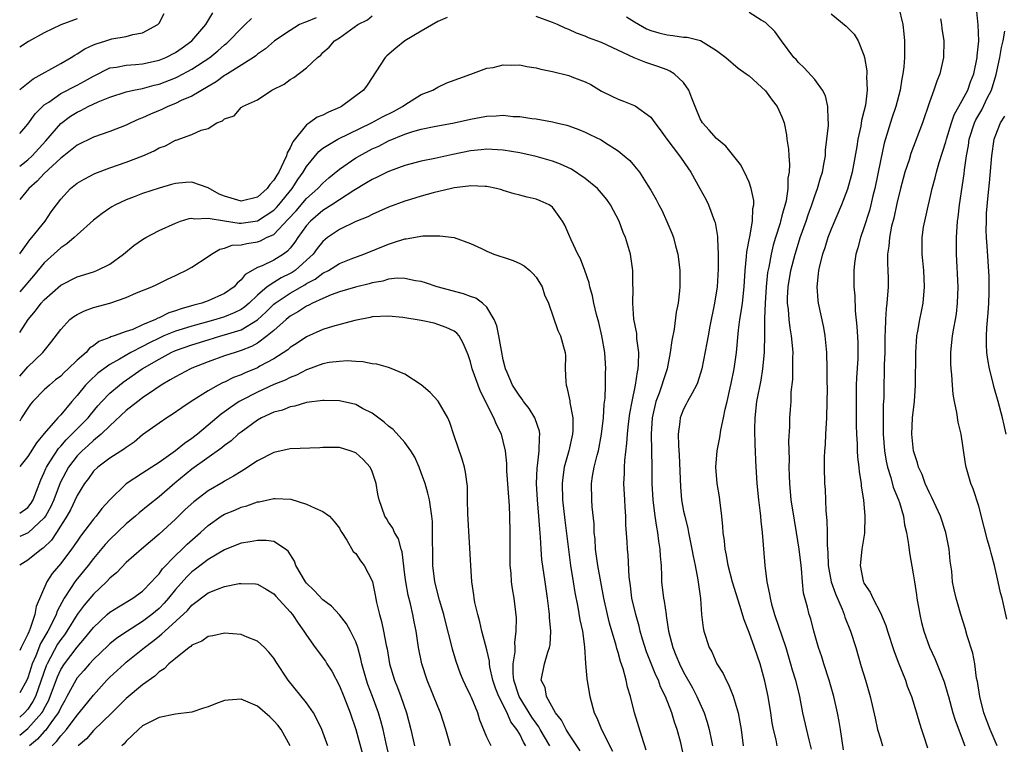
# Model space of a CAD drawing. Units: inches. Extents: x 2538000 to 2541000, y 1554000 to 1557000.
# Drawn here: x 2538000 to 2538120, y 1555173 to 1555262 of the extents above; entities that cross this region are included whole.
import ezdxf

# ---------------------------------------------------------------- set-up
doc = ezdxf.new("R2010")
doc.units = ezdxf.units.IN
doc.header["$MEASUREMENT"] = 0
doc.layers.add('LD25381554_2ft', color=21, linetype='Continuous')

msp = doc.modelspace()

# ---------------------------------------------------------------- linework, layer by layer
at = {"layer": 'LD25381554_2ft'}
for points, elevation in [([(2538000, 1555247.7), (2538001, 1555248.86), (2538001.89, 1555250.11), (2538002.78, 1555251), (2538003, 1555251.19), (2538003.54, 1555251.54), (2538005, 1555252.58), (2538007, 1555253.59), (2538007.91, 1555254.08), (2538009, 1555254.72), (2538011, 1555255.71), (2538011.81, 1555255.81), (2538013, 1555256.06), (2538014.13, 1555256.13), (2538015, 1555256.22), (2538017, 1555256.67), (2538017.81, 1555257), (2538019, 1555257.61), (2538019.83, 1555258.17), (2538021.01, 1555259), (2538022.71, 1555261), (2538023.58, 1555262.42)], 8518), ([(2538000, 1555253.07), (2538001.63, 1555254.37), (2538005, 1555256.25), (2538006.3, 1555257), (2538006.72, 1555257.28), (2538007, 1555257.42), (2538007.96, 1555258.04), (2538009, 1555258.51), (2538009.35, 1555258.65), (2538010.52, 1555259), (2538011.24, 1555259.24), (2538013, 1555259.53), (2538013.79, 1555259.79), (2538015, 1555259.99), (2538016.86, 1555261), (2538016.93, 1555261.07), (2538017, 1555261.18), (2538017.64, 1555262.36)], 8520), ([(2538100.51, 1555172.51), (2538100.14, 1555175), (2538099.97, 1555175.97), (2538099.78, 1555177), (2538099.33, 1555179), (2538098.77, 1555181), (2538098.11, 1555183), (2538097.86, 1555183.86), (2538097.47, 1555185), (2538096.89, 1555187), (2538096.5, 1555188.5), (2538096.33, 1555189), (2538096.1, 1555189.9), (2538095.63, 1555191.63), (2538095.49, 1555193), (2538095.37, 1555194.63), (2538095.32, 1555195), (2538095.1, 1555197), (2538094.79, 1555199), (2538094.51, 1555200.51), (2538094.13, 1555203), (2538093.94, 1555205), (2538093.93, 1555205.93), (2538093.89, 1555207), (2538093.92, 1555207.92), (2538093.85, 1555210.15), (2538093.95, 1555211.95), (2538093.96, 1555213), (2538094.02, 1555214.02), (2538094.11, 1555215), (2538094.14, 1555216.14), (2538094.32, 1555217.68), (2538094.34, 1555219), (2538094.32, 1555220.32), (2538094.35, 1555221), (2538094.23, 1555222.23), (2538094.18, 1555223), (2538094, 1555224), (2538093.88, 1555225), (2538093.78, 1555226.22), (2538093.68, 1555227), (2538093.67, 1555227.67), (2538093.74, 1555229), (2538094.08, 1555231), (2538094.59, 1555233), (2538095, 1555234.31), (2538095.23, 1555235), (2538095.95, 1555237), (2538096.21, 1555237.79), (2538096.64, 1555239), (2538097, 1555240.1), (2538097.33, 1555241), (2538097.69, 1555242.31), (2538097.93, 1555243), (2538098.16, 1555244.16), (2538098.29, 1555245), (2538098.32, 1555245.68), (2538098.49, 1555247), (2538098.67, 1555248.67), (2538098.67, 1555249), (2538098.62, 1555249.38), (2538098.61, 1555251), (2538098.3, 1555252.3), (2538097.93, 1555253), (2538097, 1555254.29), (2538095.71, 1555255.71), (2538095, 1555256.36), (2538094.72, 1555256.72), (2538094.45, 1555257), (2538092.93, 1555259), (2538092.14, 1555260.14), (2538091, 1555261.25), (2538090.45, 1555261.55), (2538089, 1555262.46)], 8514), ([(2538099, 1555262.3), (2538100.82, 1555260.82), (2538101.82, 1555259.82), (2538102.29, 1555259), (2538103, 1555257.28), (2538103.07, 1555257), (2538103.34, 1555255.34), (2538103.34, 1555255), (2538103.32, 1555254.68), (2538103.38, 1555253), (2538103.17, 1555251.17), (2538103, 1555250.41), (2538102.72, 1555249.28), (2538102.62, 1555248.62), (2538102.25, 1555247), (2538102.12, 1555246.12), (2538101.56, 1555243), (2538101.46, 1555242.54), (2538101, 1555240.92), (2538100.25, 1555239), (2538099, 1555236.02), (2538098.61, 1555235), (2538098.23, 1555233.77), (2538097.95, 1555233), (2538097.56, 1555231.56), (2538097.44, 1555231), (2538097.43, 1555230.57), (2538097.24, 1555229), (2538097.38, 1555227.38), (2538097.43, 1555227), (2538098.05, 1555224.05), (2538098.23, 1555223), (2538098.42, 1555221), (2538098.49, 1555219), (2538098.49, 1555217.51), (2538098.51, 1555216.51), (2538098.49, 1555215), (2538098.43, 1555213), (2538098.31, 1555211), (2538098.26, 1555209.74), (2538098.2, 1555209), (2538098.16, 1555208.16), (2538098.15, 1555207), (2538098.19, 1555205), (2538098.25, 1555204.25), (2538098.35, 1555201.65), (2538098.49, 1555200.49), (2538098.53, 1555199), (2538098.52, 1555197.48), (2538098.6, 1555196.6), (2538098.64, 1555195), (2538099.02, 1555193), (2538099.53, 1555191.53), (2538100.33, 1555189.67), (2538100.58, 1555189), (2538100.68, 1555188.68), (2538101.37, 1555187), (2538102, 1555185), (2538102.66, 1555182.66), (2538103.17, 1555181), (2538103.75, 1555179), (2538104.35, 1555176.35), (2538104.67, 1555175), (2538105, 1555173.83), (2538105.26, 1555173)], 8516), ([(2538107.21, 1555263.21), (2538107.74, 1555261), (2538107.88, 1555259.88), (2538107.96, 1555259), (2538107.93, 1555258.07), (2538107.94, 1555257), (2538107.86, 1555255.86), (2538107.74, 1555255), (2538107.61, 1555254.39), (2538107.41, 1555253), (2538106.88, 1555251), (2538106.41, 1555249.59), (2538105.48, 1555246.52), (2538105, 1555244.36), (2538104.33, 1555241), (2538104.09, 1555240.09), (2538103.85, 1555239), (2538103.67, 1555238.33), (2538103, 1555236.2), (2538102.56, 1555235), (2538102.26, 1555233.74), (2538102.02, 1555233), (2538101.84, 1555231.84), (2538101.75, 1555231), (2538101.76, 1555229), (2538101.88, 1555227.88), (2538101.92, 1555226.08), (2538102.14, 1555224.14), (2538102.24, 1555222.24), (2538102.26, 1555221), (2538102.25, 1555220.25), (2538102.11, 1555217.89), (2538102.07, 1555217), (2538102.05, 1555216.05), (2538102.04, 1555214.04), (2538102.06, 1555213), (2538102.06, 1555212.06), (2538102.09, 1555211), (2538102.17, 1555209.83), (2538102.19, 1555209), (2538102.23, 1555208.23), (2538102.38, 1555207), (2538102.42, 1555206.42), (2538102.65, 1555205), (2538102.66, 1555204.66), (2538102.93, 1555203), (2538103.12, 1555201), (2538103.06, 1555198.94), (2538102.73, 1555197), (2538102.53, 1555195), (2538102.9, 1555193.1), (2538102.93, 1555193), (2538103, 1555192.84), (2538103.76, 1555191.76), (2538104.09, 1555191), (2538105, 1555189.22), (2538105.67, 1555187.67), (2538105.86, 1555187), (2538106.64, 1555184.64), (2538107.18, 1555183.18), (2538108.05, 1555181), (2538108.29, 1555180.29), (2538108.8, 1555179), (2538109.42, 1555177), (2538109.77, 1555175.77), (2538110.03, 1555175), (2538110.25, 1555174.25), (2538110.76, 1555172.76)], 8518), ([(2538119.25, 1555173), (2538118.4, 1555175), (2538117.63, 1555177), (2538117.12, 1555179), (2538116.84, 1555180.84), (2538116.75, 1555181.25), (2538116.51, 1555183), (2538116.3, 1555184.3), (2538115.6, 1555186.4), (2538115.34, 1555187.34), (2538114.8, 1555189), (2538114.23, 1555191), (2538114.01, 1555192.01), (2538113.82, 1555193), (2538113.71, 1555194.29), (2538113.53, 1555195.53), (2538113.4, 1555197), (2538113, 1555199), (2538112.33, 1555201), (2538111.3, 1555203.3), (2538111, 1555203.85), (2538110.48, 1555205), (2538110.09, 1555206.09), (2538109.66, 1555207), (2538109.53, 1555207.53), (2538109.04, 1555209), (2538108.83, 1555211), (2538108.93, 1555213), (2538109.16, 1555215), (2538109.28, 1555217), (2538109.32, 1555221), (2538109.46, 1555223), (2538109.58, 1555223.58), (2538109.82, 1555225), (2538110.01, 1555225.99), (2538110.23, 1555227), (2538110.4, 1555229), (2538110.29, 1555231), (2538110.2, 1555232.2), (2538110.1, 1555233), (2538110.11, 1555235), (2538110.28, 1555236.28), (2538110.41, 1555237), (2538110.82, 1555238.82), (2538111, 1555239.53), (2538111.34, 1555241), (2538111.7, 1555242.3), (2538111.85, 1555243), (2538112.18, 1555244.18), (2538113, 1555246.67), (2538113.09, 1555247), (2538113.69, 1555249), (2538114.01, 1555249.99), (2538115, 1555251.74), (2538115.66, 1555253), (2538116, 1555254), (2538116.39, 1555255), (2538116.81, 1555257), (2538116.81, 1555257.19), (2538117.01, 1555259.01), (2538116.95, 1555260.95), (2538116.73, 1555263)], 8522), ([(2538000, 1555233.03), (2538001.25, 1555234.75), (2538001.49, 1555235), (2538003.09, 1555237), (2538003.86, 1555238.14), (2538004.48, 1555239), (2538005, 1555239.68), (2538006.21, 1555241), (2538007, 1555241.63), (2538007.85, 1555242.15), (2538009.17, 1555242.83), (2538011, 1555243.51), (2538013, 1555244.2), (2538015.04, 1555245), (2538016.42, 1555245.58), (2538017, 1555245.94), (2538017.78, 1555246.22), (2538019, 1555246.88), (2538019.1, 1555246.9), (2538021, 1555247.57), (2538022.13, 1555248.13), (2538023, 1555248.32), (2538024.07, 1555249), (2538024.75, 1555249.25), (2538025, 1555249.5), (2538026.15, 1555249.85), (2538027, 1555250.87), (2538027.1, 1555250.9), (2538027.18, 1555251), (2538029, 1555251.83), (2538030.77, 1555253), (2538032.27, 1555253.73), (2538033, 1555254.28), (2538033.46, 1555254.54), (2538035, 1555255.72), (2538036.34, 1555257), (2538036.72, 1555257.28), (2538037, 1555257.58), (2538037.74, 1555258.26), (2538038.42, 1555259), (2538039, 1555259.39), (2538041.24, 1555261), (2538042.42, 1555261.58), (2538043, 1555262.05)], 8512), ([(2538052.14, 1555261.86), (2538051, 1555261.37), (2538049, 1555260.21), (2538046.97, 1555259), (2538045.87, 1555258.13), (2538044.8, 1555257.2), (2538044.59, 1555257), (2538042.39, 1555253.61), (2538041.93, 1555253), (2538039.28, 1555251), (2538039, 1555250.86), (2538037.68, 1555250.32), (2538037, 1555249.96), (2538036.31, 1555249.69), (2538035.36, 1555249), (2538035, 1555248.76), (2538033.32, 1555246.68), (2538033, 1555245.97), (2538032.64, 1555245.36), (2538032.55, 1555245), (2538032.2, 1555244.2), (2538031.6, 1555243), (2538031.36, 1555242.64), (2538031, 1555242), (2538030.53, 1555241.47), (2538030.2, 1555241), (2538029, 1555239.94), (2538027, 1555239.45), (2538025, 1555240.04), (2538024.32, 1555240.32), (2538023, 1555241.07), (2538021, 1555241.76), (2538020.28, 1555241.72), (2538019, 1555241.6), (2538018.52, 1555241.48), (2538017, 1555241.03), (2538015, 1555240.38), (2538013.97, 1555239.97), (2538013, 1555239.62), (2538011.68, 1555239), (2538011.24, 1555238.76), (2538011, 1555238.61), (2538010.05, 1555237.95), (2538009, 1555237.15), (2538007, 1555235.36), (2538006.63, 1555235), (2538005.76, 1555234.24), (2538005, 1555233.76), (2538003, 1555231.91), (2538001.68, 1555230.32), (2538000, 1555228.37)], 8510), ([(2538036.19, 1555261.81), (2538035, 1555261.33), (2538034.75, 1555261.25), (2538034.13, 1555261), (2538033, 1555260.29), (2538031.08, 1555259), (2538029.97, 1555258.03), (2538029, 1555257.37), (2538028.8, 1555257.2), (2538028.52, 1555257), (2538025.36, 1555255), (2538025.15, 1555254.85), (2538025, 1555254.78), (2538023.99, 1555254.01), (2538023, 1555253.46), (2538021, 1555252.28), (2538019.72, 1555251.72), (2538019, 1555251.37), (2538018.08, 1555251), (2538017.36, 1555250.64), (2538015.95, 1555250.05), (2538015, 1555249.6), (2538014.55, 1555249.45), (2538013.56, 1555249), (2538013, 1555248.73), (2538011, 1555247.96), (2538009, 1555247.27), (2538007, 1555246.28), (2538005.4, 1555245), (2538005, 1555244.7), (2538003, 1555242.83), (2538002.13, 1555241.87), (2538001.12, 1555241), (2538000, 1555239.66)], 8514), ([(2538000, 1555243.73), (2538001, 1555244.51), (2538001.52, 1555245), (2538003.18, 1555246.82), (2538005, 1555248.93), (2538006.18, 1555249.82), (2538007, 1555250.32), (2538007.47, 1555250.53), (2538008.36, 1555251), (2538009.57, 1555251.57), (2538011, 1555252.16), (2538013, 1555252.79), (2538013.9, 1555253), (2538015, 1555253.2), (2538016.4, 1555253.6), (2538017, 1555253.73), (2538019, 1555254.51), (2538019.34, 1555254.66), (2538021, 1555255.54), (2538023.19, 1555257), (2538024.19, 1555257.81), (2538025, 1555258.53), (2538025.27, 1555258.73), (2538025.57, 1555259), (2538027, 1555260.53), (2538027.52, 1555261), (2538028.27, 1555261.73)], 8516), ([(2538007, 1555261.7), (2538005, 1555260.96), (2538003, 1555259.98), (2538001.08, 1555258.92), (2538000, 1555258.25)], 8522), ([(2538092.41, 1555173), (2538092.27, 1555173.73), (2538091.96, 1555175), (2538091.81, 1555175.81), (2538091.64, 1555177), (2538091.3, 1555179), (2538090.9, 1555180.9), (2538090.33, 1555183), (2538089.66, 1555185), (2538089, 1555186.82), (2538088.38, 1555188.38), (2538087.87, 1555190.13), (2538086.96, 1555192.96), (2538086.44, 1555195), (2538086.24, 1555196.24), (2538086.06, 1555197), (2538085.99, 1555197.99), (2538085.81, 1555199), (2538085.77, 1555199.77), (2538085.65, 1555201), (2538085.4, 1555203), (2538085.36, 1555203.36), (2538085.08, 1555205), (2538084.94, 1555207), (2538085.1, 1555209), (2538085.4, 1555210.6), (2538085.52, 1555211.52), (2538085.86, 1555213), (2538086.05, 1555214.05), (2538086.3, 1555215), (2538086.67, 1555216.67), (2538086.8, 1555217.2), (2538087.16, 1555219), (2538087.44, 1555221), (2538087.69, 1555223.69), (2538087.86, 1555225), (2538088.04, 1555225.96), (2538088.18, 1555227), (2538088.4, 1555229), (2538088.52, 1555231), (2538088.69, 1555232.69), (2538088.72, 1555233.28), (2538089.05, 1555234.95), (2538089.09, 1555235.09), (2538089.42, 1555237), (2538089.45, 1555238.55), (2538089.55, 1555239), (2538089.55, 1555239.55), (2538089.25, 1555241), (2538089, 1555241.76), (2538088.41, 1555243), (2538087.93, 1555243.93), (2538086.16, 1555246.16), (2538085, 1555247.1), (2538084.12, 1555248.12), (2538083.3, 1555249), (2538083, 1555249.5), (2538082.39, 1555251), (2538082.02, 1555252.02), (2538081.64, 1555253), (2538081, 1555253.94), (2538079.84, 1555255), (2538079.33, 1555255.33), (2538079, 1555255.46), (2538077.87, 1555255.87), (2538076.37, 1555256.37), (2538074.95, 1555256.95), (2538071, 1555258.81), (2538069.4, 1555259.4), (2538069, 1555259.58), (2538067.94, 1555259.94), (2538067, 1555260.4), (2538066.55, 1555260.55), (2538065.61, 1555261), (2538065, 1555261.27), (2538063, 1555261.99)], 8510), ([(2538074.04, 1555261.96), (2538075, 1555261.33), (2538076.47, 1555260.47), (2538077, 1555260.27), (2538077.97, 1555259.97), (2538079, 1555259.73), (2538079.68, 1555259.68), (2538081, 1555259.45), (2538081.45, 1555259.45), (2538083.04, 1555259.04), (2538085, 1555257.85), (2538086.16, 1555257), (2538087.66, 1555255.66), (2538088.65, 1555255), (2538089, 1555254.73), (2538091, 1555252.9), (2538091.79, 1555251.79), (2538092.43, 1555251), (2538093, 1555249.73), (2538093.26, 1555249), (2538093.54, 1555247.54), (2538093.59, 1555247), (2538093.78, 1555245.78), (2538093.82, 1555245), (2538093.92, 1555243.92), (2538093.88, 1555243), (2538093.73, 1555242.27), (2538093.71, 1555241), (2538093.49, 1555239.49), (2538093, 1555237.65), (2538092.85, 1555237.15), (2538092.83, 1555237), (2538092.76, 1555236.76), (2538092.2, 1555235), (2538091.92, 1555234.08), (2538091.66, 1555233), (2538091.38, 1555231.38), (2538091.25, 1555230.75), (2538091.07, 1555229), (2538090.94, 1555227), (2538090.88, 1555225.12), (2538090.85, 1555224.85), (2538090.85, 1555223), (2538090.83, 1555221.17), (2538090.81, 1555221), (2538090.63, 1555219), (2538090.4, 1555217.6), (2538089.91, 1555215), (2538089.67, 1555213), (2538089.64, 1555211.64), (2538089.68, 1555209.68), (2538089.73, 1555209), (2538089.77, 1555207.77), (2538089.92, 1555205), (2538090.12, 1555203), (2538090.29, 1555201.71), (2538090.37, 1555201), (2538090.41, 1555200.41), (2538090.59, 1555199), (2538090.92, 1555195), (2538091.17, 1555193), (2538091.49, 1555191.49), (2538091.54, 1555191), (2538091.72, 1555190.28), (2538092.07, 1555189), (2538093.46, 1555185), (2538094.05, 1555183), (2538094.25, 1555182.25), (2538094.63, 1555181), (2538095.12, 1555179), (2538095.51, 1555177), (2538096.26, 1555173.74), (2538096.57, 1555172.57)], 8512), ([(2538112.32, 1555261.68), (2538112.47, 1555261), (2538112.52, 1555260.52), (2538112.75, 1555259), (2538112.7, 1555257), (2538112.26, 1555255), (2538111.89, 1555254.11), (2538111.54, 1555253), (2538111, 1555251.54), (2538110.13, 1555249), (2538108.73, 1555245.27), (2538108.5, 1555244.5), (2538108, 1555243), (2538107.77, 1555242.23), (2538107.44, 1555241), (2538107, 1555239.15), (2538106.63, 1555237.37), (2538106.38, 1555236.38), (2538106.1, 1555235), (2538106.04, 1555233.96), (2538105.89, 1555233), (2538105.87, 1555231.87), (2538105.92, 1555231), (2538105.95, 1555230.05), (2538105.94, 1555229), (2538105.79, 1555227), (2538105.7, 1555226.3), (2538105.62, 1555225), (2538105.59, 1555223.59), (2538105.55, 1555223), (2538105.53, 1555222.47), (2538105.53, 1555221), (2538105.47, 1555219.47), (2538105.47, 1555218.53), (2538105.42, 1555217), (2538105.41, 1555215.41), (2538105.36, 1555214.64), (2538105.34, 1555213), (2538105.36, 1555211.36), (2538105.35, 1555211), (2538105.51, 1555209), (2538105.71, 1555207.71), (2538105.87, 1555207), (2538106.27, 1555205.73), (2538106.57, 1555204.57), (2538107.21, 1555203), (2538107.32, 1555202.68), (2538107.81, 1555201), (2538107.95, 1555199.95), (2538108.19, 1555199), (2538108.44, 1555197.56), (2538108.55, 1555196.55), (2538109, 1555193.99), (2538109.15, 1555193), (2538109.42, 1555191.42), (2538109.47, 1555191), (2538109.82, 1555189), (2538110.04, 1555188.04), (2538110.32, 1555187), (2538111, 1555185.04), (2538111.63, 1555183.63), (2538112.78, 1555180.78), (2538113.25, 1555179.25), (2538113.31, 1555179), (2538113.85, 1555177), (2538114.12, 1555176.12), (2538115.32, 1555173)], 8520), ([(2538120.44, 1555188.44), (2538119.85, 1555191), (2538119.67, 1555191.67), (2538119.39, 1555193), (2538118.93, 1555195), (2538118.5, 1555196.5), (2538118.4, 1555197), (2538118.07, 1555198.07), (2538117.67, 1555199.67), (2538117, 1555202.23), (2538116.33, 1555204.33), (2538116.03, 1555205), (2538115.45, 1555207), (2538115.38, 1555207.38), (2538114.88, 1555211), (2538114.5, 1555212.5), (2538114.35, 1555213.65), (2538114.04, 1555215), (2538113.88, 1555215.88), (2538113.79, 1555217), (2538113.73, 1555218.27), (2538113.65, 1555219), (2538113.61, 1555219.61), (2538113.61, 1555221), (2538113.74, 1555222.26), (2538113.79, 1555223), (2538113.95, 1555223.95), (2538114.16, 1555225), (2538114.28, 1555225.72), (2538114.43, 1555227), (2538114.48, 1555229), (2538114.31, 1555233), (2538114.31, 1555235), (2538114.42, 1555237), (2538114.49, 1555237.51), (2538114.66, 1555239), (2538115.21, 1555242.79), (2538115.26, 1555243.26), (2538115.52, 1555245), (2538115.76, 1555246.24), (2538115.85, 1555247), (2538116.47, 1555249), (2538116.63, 1555249.37), (2538117, 1555249.99), (2538117.39, 1555250.61), (2538118.08, 1555252.08), (2538118.55, 1555253), (2538119.11, 1555254.89), (2538119.59, 1555257), (2538119.79, 1555258.21), (2538120, 1555259), (2538120.18, 1555260.18)], 8524), ([(2538000, 1555223.43), (2538001.02, 1555225), (2538001.94, 1555226.06), (2538002.64, 1555227), (2538003, 1555227.41), (2538005, 1555229.19), (2538007, 1555230.22), (2538009, 1555230.84), (2538009.43, 1555231), (2538011, 1555231.78), (2538012.68, 1555233), (2538013.94, 1555234.06), (2538015, 1555234.78), (2538015.38, 1555235), (2538017, 1555235.87), (2538019, 1555236.78), (2538019.63, 1555237), (2538020.68, 1555237.32), (2538021, 1555237.38), (2538021.31, 1555237.31), (2538023, 1555237.39), (2538025, 1555237.03), (2538026.77, 1555236.77), (2538027, 1555236.78), (2538029, 1555237.06), (2538031, 1555238.35), (2538031.32, 1555238.68), (2538031.6, 1555239), (2538033.23, 1555241), (2538033.92, 1555242.08), (2538034.59, 1555243), (2538035, 1555243.7), (2538036.5, 1555245.5), (2538037, 1555245.9), (2538038.82, 1555247), (2538042.94, 1555249), (2538044.25, 1555249.75), (2538045.59, 1555250.41), (2538046.72, 1555251), (2538047, 1555251.21), (2538049, 1555252.45), (2538050.39, 1555253), (2538051, 1555253.38), (2538052.13, 1555253.87), (2538055.04, 1555254.96), (2538057, 1555255.66), (2538057.78, 1555255.78), (2538059, 1555256.07), (2538060.03, 1555256.03), (2538061, 1555256.07), (2538061.87, 1555255.87), (2538063, 1555255.72), (2538063.57, 1555255.57), (2538065, 1555255.28), (2538067, 1555254.78), (2538067.38, 1555254.62), (2538069, 1555254.02), (2538069.69, 1555253.69), (2538071, 1555252.87), (2538072.26, 1555252.26), (2538073, 1555251.91), (2538073.67, 1555251.67), (2538075.1, 1555251.1), (2538077, 1555249.68), (2538077.48, 1555249), (2538078.15, 1555248.15), (2538078.96, 1555247), (2538080.48, 1555245), (2538080.68, 1555244.68), (2538081.53, 1555243.53), (2538081.87, 1555243), (2538082.99, 1555241), (2538083.69, 1555239.69), (2538084.02, 1555239), (2538084.78, 1555237), (2538084.83, 1555236.83), (2538085.15, 1555235.15), (2538085.14, 1555234.86), (2538085.22, 1555233), (2538085.21, 1555231.21), (2538085.08, 1555229), (2538084.77, 1555227), (2538084.2, 1555224.2), (2538083.98, 1555223), (2538083.85, 1555222.15), (2538083.24, 1555219), (2538082.71, 1555217.29), (2538082.59, 1555217), (2538082.03, 1555216.03), (2538081.49, 1555215), (2538081.33, 1555214.67), (2538081, 1555214.08), (2538080.68, 1555213.32), (2538080.57, 1555213), (2538080.53, 1555212.53), (2538080.34, 1555211), (2538080.38, 1555209.62), (2538080.47, 1555208.47), (2538080.6, 1555204.6), (2538080.75, 1555203), (2538081, 1555201.62), (2538081.13, 1555201), (2538081.5, 1555199.5), (2538081.59, 1555199), (2538082.01, 1555197), (2538082.15, 1555196.15), (2538082.41, 1555195), (2538082.74, 1555193.26), (2538083.04, 1555190.96), (2538083.19, 1555189), (2538083.37, 1555187.37), (2538083.45, 1555187), (2538084.12, 1555185), (2538084.44, 1555184.44), (2538085.06, 1555183), (2538085.81, 1555181.81), (2538086.18, 1555181), (2538086.49, 1555180.49), (2538087.04, 1555179.04), (2538087.64, 1555177), (2538087.87, 1555175.87), (2538088.01, 1555175), (2538088.27, 1555173)], 8508), ([(2538000, 1555218.09), (2538001, 1555219.22), (2538002.84, 1555221), (2538003.8, 1555222.2), (2538005, 1555223.79), (2538006.13, 1555225), (2538006.61, 1555225.39), (2538007, 1555225.63), (2538007.92, 1555226.08), (2538009, 1555226.46), (2538011, 1555227.02), (2538013, 1555227.69), (2538014.27, 1555228.27), (2538016.11, 1555229), (2538016.73, 1555229.27), (2538018.05, 1555229.95), (2538019, 1555230.38), (2538019.4, 1555230.6), (2538020.25, 1555231), (2538021, 1555231.41), (2538023, 1555232.7), (2538023.39, 1555233), (2538024.41, 1555233.59), (2538025, 1555233.7), (2538025.93, 1555234.07), (2538027, 1555234.13), (2538027.7, 1555234.3), (2538029, 1555234.49), (2538029.38, 1555234.62), (2538030.13, 1555235), (2538031, 1555235.4), (2538032.76, 1555237.24), (2538033.71, 1555238.29), (2538035, 1555239.78), (2538036.39, 1555241), (2538037, 1555241.66), (2538037.72, 1555242.28), (2538039, 1555243.34), (2538041, 1555244.73), (2538041.46, 1555245), (2538043, 1555245.82), (2538043.82, 1555246.18), (2538045, 1555246.81), (2538047, 1555247.63), (2538047.95, 1555247.95), (2538049, 1555248.24), (2538050.58, 1555248.58), (2538052.99, 1555249.01), (2538055, 1555249.45), (2538056.32, 1555249.68), (2538057, 1555249.84), (2538058.14, 1555249.86), (2538059, 1555249.96), (2538060.2, 1555249.8), (2538061, 1555249.78), (2538062.48, 1555249.52), (2538063, 1555249.48), (2538065, 1555249.13), (2538065.5, 1555249), (2538066.74, 1555248.74), (2538067, 1555248.65), (2538068.2, 1555248.2), (2538069, 1555247.86), (2538069.57, 1555247.57), (2538070.93, 1555246.93), (2538071.36, 1555246.64), (2538073, 1555245.6), (2538073.75, 1555245), (2538074.43, 1555244.43), (2538075, 1555243.71), (2538075.6, 1555243), (2538076.62, 1555241.38), (2538076.93, 1555240.93), (2538077, 1555240.78), (2538077.65, 1555239.65), (2538077.97, 1555239), (2538078.35, 1555238.35), (2538078.96, 1555236.96), (2538079.55, 1555235.55), (2538079.75, 1555235), (2538080.01, 1555233.99), (2538080.3, 1555233), (2538080.39, 1555232.39), (2538080.53, 1555231), (2538080.52, 1555229.48), (2538080.53, 1555229), (2538080.5, 1555228.5), (2538080.34, 1555227), (2538080.11, 1555225.89), (2538079.83, 1555223.83), (2538079.55, 1555222.45), (2538079.37, 1555221), (2538078.99, 1555219), (2538078.49, 1555217.51), (2538078.36, 1555217), (2538078.02, 1555216.02), (2538077.62, 1555215), (2538077.15, 1555213), (2538077.03, 1555211), (2538077.13, 1555207), (2538077.14, 1555205), (2538077.23, 1555203), (2538077.47, 1555201), (2538077.68, 1555199.68), (2538077.82, 1555199), (2538077.95, 1555197.95), (2538078.11, 1555197), (2538078.14, 1555196.14), (2538078.24, 1555195), (2538078.31, 1555193.69), (2538078.32, 1555193), (2538078.54, 1555191), (2538078.63, 1555190.63), (2538078.85, 1555189), (2538078.88, 1555188.88), (2538079.16, 1555187), (2538079.67, 1555185), (2538080.06, 1555184.06), (2538080.49, 1555183), (2538081, 1555181.99), (2538082.07, 1555180.07), (2538082.63, 1555179), (2538083.52, 1555177), (2538083.88, 1555175.88), (2538084.11, 1555175), (2538084.4, 1555173.61), (2538084.54, 1555173)], 8506), ([(2538120.35, 1555211), (2538120.12, 1555212.12), (2538119.92, 1555213), (2538119.37, 1555215), (2538118.84, 1555216.84), (2538118.75, 1555217.25), (2538118.32, 1555219), (2538118.11, 1555220.11), (2538118, 1555221), (2538117.95, 1555221.95), (2538117.96, 1555223), (2538118, 1555224), (2538118.16, 1555225.84), (2538118.22, 1555227), (2538118.26, 1555228.26), (2538118.27, 1555230.27), (2538118.05, 1555233.95), (2538117.96, 1555235), (2538117.93, 1555235.93), (2538117.94, 1555237), (2538117.97, 1555237.97), (2538118.14, 1555240.14), (2538118.32, 1555241.68), (2538118.6, 1555245), (2538118.88, 1555247), (2538119, 1555247.34), (2538119.66, 1555249), (2538120.17, 1555249.83)], 8526), ([(2538081, 1555171.84), (2538080.66, 1555173.34), (2538080.21, 1555175), (2538079.89, 1555175.89), (2538079.57, 1555177), (2538078.79, 1555179), (2538078.19, 1555180.19), (2538077.92, 1555181), (2538077.61, 1555181.61), (2538076.47, 1555184.47), (2538075.99, 1555186.01), (2538075.71, 1555187), (2538075.58, 1555187.58), (2538075.15, 1555189), (2538074.7, 1555191), (2538074.53, 1555192.53), (2538074.37, 1555193.63), (2538074.25, 1555196.25), (2538074.17, 1555197), (2538074.13, 1555197.87), (2538073.95, 1555199.95), (2538073.94, 1555201), (2538073.88, 1555202.12), (2538073.81, 1555203), (2538073.71, 1555205), (2538073.77, 1555206.23), (2538073.78, 1555207), (2538073.82, 1555207.82), (2538074.09, 1555209.91), (2538074.16, 1555211), (2538074.29, 1555212.29), (2538074.45, 1555213.55), (2538074.71, 1555215), (2538075.13, 1555217), (2538075.36, 1555218.64), (2538075.46, 1555219), (2538075.51, 1555219.51), (2538075.52, 1555221), (2538075.3, 1555222.7), (2538075.29, 1555223.29), (2538074.94, 1555225.06), (2538074.81, 1555227), (2538074.83, 1555228.83), (2538074.81, 1555229.19), (2538074.79, 1555231), (2538074.5, 1555233), (2538073.9, 1555235), (2538073.61, 1555235.61), (2538073.12, 1555237), (2538072.08, 1555239), (2538071.64, 1555239.64), (2538071, 1555240.42), (2538070.48, 1555241), (2538069, 1555242.21), (2538067.34, 1555243.34), (2538065.98, 1555243.98), (2538065, 1555244.32), (2538063, 1555244.88), (2538061, 1555245.35), (2538059, 1555245.69), (2538058.29, 1555245.71), (2538057, 1555245.8), (2538056.29, 1555245.71), (2538055, 1555245.59), (2538052.86, 1555245.14), (2538050.66, 1555244.66), (2538049, 1555244.35), (2538047, 1555243.82), (2538045.13, 1555243.13), (2538044.84, 1555243), (2538043.62, 1555242.38), (2538043, 1555242.11), (2538042.33, 1555241.67), (2538040.76, 1555240.76), (2538039, 1555239.61), (2538038.1, 1555239), (2538037, 1555238.31), (2538035.47, 1555237), (2538035, 1555236.48), (2538033.93, 1555235), (2538033.57, 1555234.43), (2538033, 1555233.72), (2538032.67, 1555233.33), (2538032.2, 1555233), (2538031, 1555232.24), (2538029.57, 1555231.57), (2538029, 1555231.35), (2538027.49, 1555230.51), (2538027, 1555229.84), (2538026.54, 1555229.46), (2538026.17, 1555229), (2538025, 1555228.18), (2538023, 1555227.3), (2538022.22, 1555227), (2538021.24, 1555226.76), (2538019.69, 1555226.31), (2538019, 1555226.06), (2538018.19, 1555225.81), (2538017, 1555225.21), (2538016.84, 1555225.16), (2538016.57, 1555225), (2538015, 1555224.35), (2538013.8, 1555223.8), (2538013, 1555223.53), (2538011.54, 1555223), (2538011.12, 1555222.88), (2538011, 1555222.8), (2538009.67, 1555222.33), (2538009, 1555221.81), (2538008.5, 1555221.5), (2538008.09, 1555221), (2538007, 1555220.05), (2538005.93, 1555219), (2538005.44, 1555218.56), (2538005, 1555218.11), (2538004.37, 1555217.63), (2538003.63, 1555217), (2538003, 1555216.41), (2538001.61, 1555215), (2538001.33, 1555214.67), (2538001, 1555214.18), (2538000.24, 1555213), (2538000, 1555212.59)], 8504), ([(2538076.45, 1555172.45), (2538075.89, 1555174.11), (2538075.02, 1555177), (2538074.52, 1555179), (2538074.16, 1555180.16), (2538073.99, 1555181), (2538073.61, 1555182.39), (2538073.28, 1555183.28), (2538073, 1555184.37), (2538072.85, 1555184.85), (2538072.77, 1555185.23), (2538071.97, 1555187.97), (2538071.72, 1555189), (2538071.27, 1555191), (2538070.88, 1555193), (2538070.53, 1555195), (2538070.26, 1555197), (2538070.19, 1555198.19), (2538070.1, 1555199), (2538070.07, 1555200.07), (2538069.86, 1555202.14), (2538069.81, 1555203), (2538069.76, 1555205), (2538069.88, 1555205.88), (2538070.09, 1555207), (2538070.45, 1555208.45), (2538070.62, 1555209), (2538071, 1555211), (2538071.23, 1555213), (2538071.32, 1555214.68), (2538071.42, 1555215.42), (2538071.46, 1555217), (2538071.47, 1555218.53), (2538071.5, 1555219), (2538071.39, 1555221), (2538071.04, 1555223), (2538070.64, 1555224.64), (2538070.38, 1555225.62), (2538070.06, 1555227), (2538069.9, 1555227.9), (2538069.55, 1555229), (2538069.47, 1555229.47), (2538068.94, 1555231), (2538068.4, 1555232.4), (2538068.08, 1555233), (2538067.27, 1555234.73), (2538067, 1555235.4), (2538066.52, 1555236.52), (2538066.24, 1555237), (2538065, 1555238.7), (2538064.59, 1555239), (2538063.48, 1555239.48), (2538063, 1555239.71), (2538061.92, 1555239.92), (2538061, 1555240.18), (2538060.34, 1555240.34), (2538059, 1555240.74), (2538058.82, 1555240.82), (2538058.16, 1555241), (2538057, 1555241.23), (2538056.78, 1555241.22), (2538055, 1555241.32), (2538054.74, 1555241.26), (2538053, 1555241.06), (2538052.7, 1555241), (2538050.46, 1555240.46), (2538049, 1555240.06), (2538047.67, 1555239.67), (2538047, 1555239.46), (2538045, 1555238.71), (2538043.83, 1555238.17), (2538043, 1555237.83), (2538042.46, 1555237.54), (2538041, 1555236.95), (2538039, 1555236), (2538037.57, 1555235), (2538037, 1555234.54), (2538036.31, 1555233.68), (2538035.8, 1555233), (2538035, 1555232.25), (2538033.62, 1555231), (2538033.25, 1555230.75), (2538033, 1555230.61), (2538031.91, 1555230.09), (2538031, 1555229.54), (2538030.21, 1555229), (2538029, 1555227.97), (2538027.98, 1555227), (2538027.46, 1555226.54), (2538027, 1555226.24), (2538026.17, 1555225.83), (2538025, 1555225.34), (2538023.94, 1555225), (2538022.64, 1555224.64), (2538021, 1555224.2), (2538019.84, 1555223.84), (2538019, 1555223.6), (2538017.57, 1555223), (2538017, 1555222.74), (2538015.84, 1555222.16), (2538015, 1555221.72), (2538013.56, 1555221), (2538012.19, 1555220.19), (2538011, 1555219.53), (2538010.25, 1555219), (2538009.55, 1555218.45), (2538008.5, 1555217.5), (2538008.01, 1555217), (2538007, 1555215.74), (2538006.35, 1555215), (2538005, 1555213.36), (2538004.82, 1555213.18), (2538004.67, 1555213), (2538003, 1555211.11), (2538002.04, 1555209.96), (2538001, 1555208.31), (2538000, 1555207.06)], 8502), ([(2538000, 1555201.37), (2538001, 1555202.07), (2538001.39, 1555202.61), (2538001.63, 1555203), (2538002.05, 1555204.05), (2538002.56, 1555205.44), (2538003, 1555206.35), (2538003.18, 1555206.82), (2538003.26, 1555207), (2538003.77, 1555207.77), (2538004.72, 1555209.28), (2538005, 1555209.56), (2538005.66, 1555210.33), (2538006.38, 1555211), (2538008.34, 1555213), (2538008.62, 1555213.38), (2538009.53, 1555214.47), (2538010.02, 1555215), (2538011, 1555216.01), (2538012.16, 1555217), (2538012.63, 1555217.37), (2538014.96, 1555219), (2538017, 1555220.18), (2538018.49, 1555221), (2538019, 1555221.23), (2538021, 1555221.93), (2538023, 1555222.54), (2538024.54, 1555223), (2538025, 1555223.12), (2538027, 1555223.76), (2538029, 1555224.97), (2538030.07, 1555225.93), (2538031, 1555226.88), (2538031.15, 1555227), (2538033, 1555228.23), (2538034.77, 1555229.23), (2538035, 1555229.39), (2538036.06, 1555229.94), (2538037, 1555230.66), (2538037.69, 1555231), (2538039, 1555231.84), (2538040.43, 1555232.43), (2538041.97, 1555233), (2538045, 1555234.22), (2538045.61, 1555234.39), (2538047, 1555234.84), (2538047.15, 1555234.85), (2538049.2, 1555235.2), (2538051.24, 1555235.24), (2538053.02, 1555235.02), (2538055, 1555234.3), (2538056.33, 1555233.67), (2538057, 1555233.33), (2538057.84, 1555233), (2538058.69, 1555232.69), (2538059, 1555232.6), (2538060.2, 1555232.2), (2538061, 1555231.85), (2538061.56, 1555231.56), (2538062.23, 1555231), (2538062.62, 1555230.62), (2538063, 1555230.17), (2538063.75, 1555229), (2538064.01, 1555228.01), (2538064.5, 1555227), (2538065.67, 1555223.67), (2538065.99, 1555223), (2538066.34, 1555221.66), (2538066.54, 1555221), (2538066.57, 1555220.58), (2538066.56, 1555219), (2538066.61, 1555217.39), (2538066.66, 1555217), (2538066.76, 1555216.76), (2538067.1, 1555215.1), (2538067.12, 1555214.88), (2538067.47, 1555213), (2538067.48, 1555211.48), (2538067.45, 1555211), (2538067, 1555209), (2538066.43, 1555207), (2538066.25, 1555205.75), (2538066.17, 1555205), (2538066.24, 1555203), (2538066.52, 1555200.52), (2538066.94, 1555196.94), (2538067.2, 1555195), (2538067.51, 1555193), (2538067.71, 1555191.71), (2538068.08, 1555189.92), (2538068.35, 1555188.35), (2538068.66, 1555187), (2538068.92, 1555185.08), (2538069.04, 1555183.04), (2538069.19, 1555181.19), (2538069.46, 1555179.46), (2538069.55, 1555179), (2538070.1, 1555177), (2538070.41, 1555176.41), (2538070.99, 1555175), (2538072.32, 1555172.32)], 8500), ([(2538068.39, 1555172.39), (2538067, 1555174.46), (2538066.65, 1555175), (2538066.11, 1555176.11), (2538065.38, 1555177), (2538064.29, 1555179), (2538064.1, 1555180.1), (2538063.64, 1555181), (2538064.04, 1555183), (2538064.43, 1555184.43), (2538064.64, 1555185), (2538064.7, 1555185.3), (2538064.78, 1555187), (2538064.64, 1555188.64), (2538064.64, 1555189), (2538064.61, 1555189.39), (2538064.4, 1555191), (2538064.09, 1555193), (2538063.72, 1555195.72), (2538063.62, 1555197), (2538063.54, 1555198.46), (2538063.44, 1555199.44), (2538063.33, 1555201), (2538063.16, 1555203), (2538063.05, 1555205), (2538063.12, 1555206.88), (2538063.16, 1555207.16), (2538063.37, 1555209), (2538063.4, 1555210.6), (2538063.46, 1555211), (2538063.4, 1555211.4), (2538062.9, 1555212.91), (2538062.86, 1555213), (2538062.16, 1555214.16), (2538061.47, 1555215), (2538061.3, 1555215.3), (2538061, 1555215.65), (2538060.14, 1555217), (2538059.47, 1555218.53), (2538059.28, 1555219), (2538059, 1555220.07), (2538058.77, 1555221.23), (2538058.46, 1555223), (2538058.22, 1555224.22), (2538057.9, 1555225), (2538057, 1555226.5), (2538056.45, 1555227), (2538055.63, 1555227.63), (2538055, 1555227.81), (2538054.16, 1555228.16), (2538050.94, 1555229), (2538049.49, 1555229.49), (2538049, 1555229.63), (2538048.28, 1555229.72), (2538047, 1555230.02), (2538046.07, 1555230.07), (2538045, 1555229.92), (2538044.3, 1555229.7), (2538043, 1555229.49), (2538042.62, 1555229.38), (2538040.96, 1555228.96), (2538039, 1555228.37), (2538038.02, 1555228.02), (2538037, 1555227.59), (2538035.73, 1555227), (2538035.26, 1555226.74), (2538035, 1555226.63), (2538034.02, 1555225.98), (2538033, 1555225.41), (2538032.5, 1555225), (2538031, 1555223.68), (2538030.19, 1555223), (2538029, 1555222.13), (2538028.28, 1555221.72), (2538027, 1555221.21), (2538026.27, 1555221), (2538025, 1555220.57), (2538023, 1555219.86), (2538021, 1555219.08), (2538020.83, 1555219), (2538019, 1555218.03), (2538018.37, 1555217.63), (2538017.26, 1555217), (2538016.48, 1555216.48), (2538015, 1555215.44), (2538014.41, 1555215), (2538013, 1555213.89), (2538011, 1555212.03), (2538009.96, 1555211), (2538009, 1555210.23), (2538008.37, 1555209.63), (2538007.62, 1555209), (2538007, 1555208.38), (2538005.95, 1555207), (2538004.93, 1555205.07), (2538004.15, 1555203), (2538003.8, 1555202.2), (2538003.15, 1555201), (2538003, 1555200.79), (2538001.03, 1555198.97), (2538000, 1555198.54)], 8498), ([(2538064.67, 1555173), (2538063.5, 1555175), (2538063.32, 1555175.32), (2538063, 1555175.74), (2538062.5, 1555176.5), (2538060.95, 1555179), (2538060.29, 1555181), (2538060.2, 1555181.8), (2538060.21, 1555183), (2538060.44, 1555184.44), (2538060.43, 1555185), (2538060.39, 1555185.61), (2538060.59, 1555187), (2538060.6, 1555188.6), (2538060.32, 1555191), (2538060.13, 1555192.13), (2538060.02, 1555193), (2538059.96, 1555194.04), (2538059.85, 1555195), (2538059.82, 1555195.82), (2538059.84, 1555199), (2538059.8, 1555201), (2538059.74, 1555202.26), (2538059.45, 1555206.55), (2538059.43, 1555207.43), (2538059.26, 1555209), (2538059, 1555210.17), (2538058.78, 1555211), (2538058.18, 1555212.18), (2538057.86, 1555213), (2538056.23, 1555216.23), (2538055.93, 1555217), (2538055.21, 1555219), (2538055, 1555219.84), (2538054.7, 1555220.7), (2538054.11, 1555222.11), (2538053.61, 1555223), (2538053.33, 1555223.33), (2538053, 1555223.57), (2538052.05, 1555224.05), (2538051, 1555224.42), (2538050.56, 1555224.56), (2538049, 1555224.89), (2538046.76, 1555225.24), (2538045, 1555225.41), (2538043, 1555225.32), (2538042.74, 1555225.26), (2538040.9, 1555224.9), (2538038.15, 1555224.15), (2538037, 1555223.78), (2538035, 1555222.89), (2538033.86, 1555222.14), (2538033, 1555221.58), (2538032.7, 1555221.3), (2538031, 1555220.22), (2538029.31, 1555219.31), (2538029, 1555219.13), (2538027.5, 1555218.5), (2538027, 1555218.27), (2538026.08, 1555217.92), (2538025, 1555217.38), (2538024.73, 1555217.27), (2538024.22, 1555217), (2538023, 1555216.3), (2538020.9, 1555215), (2538019.77, 1555214.23), (2538018.6, 1555213.4), (2538017.96, 1555213), (2538017, 1555212.36), (2538015, 1555210.93), (2538013.95, 1555210.05), (2538013, 1555209.41), (2538012.78, 1555209.22), (2538011, 1555208.08), (2538009.54, 1555207), (2538009, 1555206.49), (2538008.38, 1555205.62), (2538007.9, 1555205), (2538007, 1555203.54), (2538006.2, 1555201.8), (2538005.75, 1555201), (2538004.48, 1555199), (2538003.9, 1555198.1), (2538002.88, 1555197.12), (2538002.68, 1555197), (2538001, 1555195.63), (2538000, 1555195.04)], 8496), ([(2538061.73, 1555173), (2538061.45, 1555173.45), (2538061, 1555174.42), (2538060.66, 1555175), (2538059.93, 1555175.93), (2538059.47, 1555177), (2538058.44, 1555179), (2538058.04, 1555180.04), (2538057.73, 1555181), (2538057.37, 1555182.63), (2538057.32, 1555183), (2538057.31, 1555183.31), (2538057, 1555184.71), (2538056.4, 1555187), (2538056.14, 1555188.14), (2538055.88, 1555189), (2538055.54, 1555190.46), (2538055.44, 1555191), (2538055.4, 1555191.4), (2538055.16, 1555193), (2538055.02, 1555194.98), (2538054.69, 1555201.31), (2538054.64, 1555203), (2538054.62, 1555204.62), (2538054.4, 1555206.4), (2538054.26, 1555207), (2538053.97, 1555207.97), (2538053, 1555210.83), (2538052.46, 1555212.46), (2538052.22, 1555213), (2538051.06, 1555215.06), (2538050.09, 1555216.09), (2538049, 1555217.02), (2538047, 1555218.35), (2538045.12, 1555219.12), (2538045, 1555219.14), (2538043.58, 1555219.58), (2538043, 1555219.62), (2538041.85, 1555219.85), (2538041, 1555219.88), (2538039.95, 1555219.95), (2538039, 1555219.9), (2538037.76, 1555219.76), (2538037, 1555219.61), (2538035.1, 1555218.9), (2538035, 1555218.87), (2538033.78, 1555218.22), (2538033, 1555217.95), (2538032.38, 1555217.62), (2538031, 1555217.06), (2538029, 1555216.15), (2538027, 1555215.13), (2538026.78, 1555215), (2538025.71, 1555214.29), (2538025, 1555213.75), (2538024.56, 1555213.44), (2538023, 1555212.1), (2538021.68, 1555211), (2538021, 1555210.47), (2538020.1, 1555209.9), (2538019, 1555208.97), (2538017, 1555207.58), (2538016.13, 1555207), (2538015.44, 1555206.56), (2538015, 1555206.25), (2538013, 1555204.95), (2538011, 1555203.02), (2538010.04, 1555201.96), (2538009.31, 1555201), (2538009, 1555200.66), (2538007.42, 1555198.58), (2538007, 1555197.98), (2538006.34, 1555197), (2538005, 1555195.25), (2538003.97, 1555194.03), (2538003.3, 1555193), (2538001.99, 1555190.01), (2538001.84, 1555189), (2538001.29, 1555187.29), (2538001.16, 1555187), (2538001.1, 1555186.9), (2538001, 1555186.62), (2538000.16, 1555185), (2538000, 1555184.63)], 8494), ([(2538057.5, 1555173), (2538057, 1555174.03), (2538056.12, 1555176.12), (2538055.88, 1555177), (2538055.12, 1555178.88), (2538055, 1555179.15), (2538054.39, 1555180.39), (2538054.11, 1555181), (2538053.79, 1555181.79), (2538053.27, 1555183.27), (2538052.8, 1555184.8), (2538052.68, 1555185.32), (2538051.98, 1555187.98), (2538051.75, 1555189), (2538051.22, 1555190.78), (2538050.65, 1555193), (2538050.42, 1555195), (2538050.39, 1555197), (2538050.37, 1555197.63), (2538050.38, 1555199), (2538050.35, 1555200.35), (2538050.29, 1555201), (2538050.14, 1555201.86), (2538049.99, 1555203), (2538049.81, 1555203.81), (2538049.46, 1555205), (2538049, 1555206.31), (2538048.72, 1555207), (2538048.2, 1555208.2), (2538047.73, 1555209), (2538047, 1555210), (2538045.58, 1555211.58), (2538045, 1555211.99), (2538044.48, 1555212.48), (2538043, 1555213.57), (2538041.84, 1555214.16), (2538041, 1555214.63), (2538039, 1555215.08), (2538037.13, 1555215.13), (2538037, 1555215.12), (2538035, 1555214.87), (2538033.56, 1555214.44), (2538033, 1555214.35), (2538032.05, 1555213.95), (2538031, 1555213.69), (2538029.5, 1555213), (2538029, 1555212.73), (2538027, 1555211.27), (2538026.67, 1555211), (2538025.8, 1555210.2), (2538025, 1555209.63), (2538024.66, 1555209.34), (2538021, 1555206.73), (2538018.94, 1555205.06), (2538017, 1555203.36), (2538015.68, 1555202.32), (2538014.59, 1555201.41), (2538014.13, 1555201), (2538013, 1555200.07), (2538011, 1555198.18), (2538010.43, 1555197.56), (2538009, 1555195.84), (2538008.37, 1555195), (2538006.85, 1555193.15), (2538006.74, 1555193), (2538006.3, 1555192.3), (2538005.41, 1555191), (2538004.56, 1555189.44), (2538004.43, 1555189), (2538003.92, 1555187.92), (2538003.44, 1555187), (2538002.53, 1555185.47), (2538001.97, 1555183.97), (2538001.54, 1555183), (2538001.4, 1555182.6), (2538001, 1555181.3), (2538000.87, 1555181), (2538000, 1555179.45)], 8492), ([(2538052.56, 1555173), (2538052, 1555175), (2538051.35, 1555177), (2538051, 1555177.8), (2538049.72, 1555181), (2538049.08, 1555183), (2538048.65, 1555185), (2538048.36, 1555187), (2538048.13, 1555188.13), (2538047.98, 1555189), (2538047.67, 1555190.33), (2538047.39, 1555191.39), (2538047.09, 1555193), (2538047, 1555193.86), (2538046.66, 1555196.66), (2538046.53, 1555197), (2538046.23, 1555198.23), (2538045.72, 1555199), (2538045.53, 1555199.53), (2538045, 1555200.3), (2538044.74, 1555200.74), (2538044.55, 1555201), (2538043.84, 1555203), (2538043.68, 1555203.68), (2538043.5, 1555205), (2538043, 1555206.48), (2538042.77, 1555207), (2538041.91, 1555207.91), (2538041, 1555208.75), (2538040.33, 1555209), (2538039, 1555209.4), (2538037, 1555209.41), (2538036.63, 1555209.37), (2538033, 1555209.22), (2538031, 1555208.8), (2538029, 1555207.77), (2538027.35, 1555206.65), (2538027, 1555206.48), (2538026.1, 1555205.9), (2538025, 1555205.29), (2538024.83, 1555205.17), (2538023, 1555204.11), (2538021.23, 1555202.77), (2538020.19, 1555201.81), (2538019, 1555200.66), (2538017, 1555198.83), (2538014.88, 1555197), (2538013, 1555195.34), (2538011.85, 1555194.15), (2538011, 1555193.43), (2538010.61, 1555193), (2538009, 1555191.48), (2538007.85, 1555190.15), (2538007, 1555189), (2538005.76, 1555187), (2538005.45, 1555186.55), (2538005, 1555185.98), (2538004.62, 1555185.38), (2538003.35, 1555183), (2538003.24, 1555182.76), (2538001.92, 1555179), (2538001.62, 1555178.38), (2538001, 1555177.46), (2538000.6, 1555177), (2538000, 1555176.5)], 8490), ([(2538000, 1555174.3), (2538001, 1555175.11), (2538002.69, 1555177), (2538002.81, 1555177.19), (2538003, 1555177.56), (2538003.51, 1555178.49), (2538003.72, 1555179), (2538004.6, 1555181.4), (2538005, 1555182.29), (2538005.45, 1555183), (2538007, 1555185.04), (2538007.92, 1555186.08), (2538009, 1555187.42), (2538010.68, 1555189), (2538011, 1555189.29), (2538012.05, 1555189.95), (2538013.79, 1555191), (2538015, 1555191.88), (2538016.09, 1555193), (2538016.51, 1555193.49), (2538017, 1555193.96), (2538017.43, 1555194.57), (2538019, 1555196.21), (2538019.84, 1555197), (2538020.42, 1555197.58), (2538022.05, 1555199), (2538023, 1555199.86), (2538024.6, 1555201), (2538025, 1555201.25), (2538026.24, 1555201.76), (2538027, 1555202.12), (2538027.72, 1555202.28), (2538029, 1555202.76), (2538029.23, 1555202.77), (2538031, 1555203.16), (2538031.18, 1555203.18), (2538033.07, 1555203.07), (2538035, 1555202.48), (2538036.03, 1555201.97), (2538037, 1555201.58), (2538037.78, 1555201), (2538038.36, 1555200.36), (2538039, 1555199.54), (2538039.18, 1555199.18), (2538039.29, 1555199), (2538039.93, 1555198.07), (2538040.69, 1555196.69), (2538041, 1555196.46), (2538041.56, 1555195.56), (2538042.02, 1555195), (2538043, 1555193.13), (2538043.04, 1555193), (2538043.37, 1555191.37), (2538043.54, 1555190.46), (2538043.89, 1555189), (2538044.16, 1555188.16), (2538044.4, 1555187), (2538044.71, 1555185.29), (2538044.82, 1555184.82), (2538045.11, 1555183), (2538045.71, 1555181), (2538046.1, 1555180.1), (2538046.5, 1555179), (2538047.19, 1555177), (2538047.71, 1555175), (2538048.16, 1555173)], 8488), ([(2538045.25, 1555171), (2538044.72, 1555173.28), (2538044.34, 1555175), (2538044.06, 1555176.06), (2538043.79, 1555177), (2538043.05, 1555179), (2538042.48, 1555180.48), (2538042.3, 1555181), (2538041.74, 1555183), (2538041.62, 1555183.62), (2538041.24, 1555185), (2538041, 1555185.67), (2538040.34, 1555187), (2538039.87, 1555187.87), (2538039, 1555188.99), (2538038.03, 1555190.03), (2538037, 1555190.8), (2538035.94, 1555191.94), (2538035, 1555192.82), (2538034.85, 1555193), (2538033.68, 1555195), (2538033.52, 1555195.52), (2538032.76, 1555196.76), (2538032.43, 1555197), (2538031, 1555197.91), (2538030.05, 1555198.05), (2538029, 1555198.06), (2538028.11, 1555197.89), (2538027, 1555197.73), (2538026.5, 1555197.5), (2538025, 1555196.91), (2538023, 1555195.73), (2538021.46, 1555194.54), (2538021, 1555194.22), (2538020.38, 1555193.62), (2538019, 1555192.06), (2538018.15, 1555191), (2538017.62, 1555190.38), (2538017, 1555189.76), (2538016.11, 1555189), (2538015, 1555188.15), (2538013.14, 1555187), (2538011.87, 1555186.13), (2538011, 1555185.43), (2538010.78, 1555185.22), (2538009, 1555183.53), (2538008.5, 1555183), (2538007.82, 1555182.18), (2538007, 1555181.27), (2538006.83, 1555181), (2538005.77, 1555179), (2538005.49, 1555178.51), (2538005, 1555177.68), (2538004.8, 1555177.2), (2538004.69, 1555177), (2538003.79, 1555175.79), (2538003.14, 1555174.86), (2538003, 1555174.73), (2538002.19, 1555173.81), (2538001.18, 1555173)], 8486), ([(2538003.96, 1555173), (2538004.5, 1555173.5), (2538005, 1555174.2), (2538005.71, 1555175), (2538007, 1555176.72), (2538007.27, 1555177), (2538009, 1555179.18), (2538010.62, 1555181), (2538011, 1555181.38), (2538012.79, 1555183), (2538013, 1555183.18), (2538015.22, 1555185), (2538016.25, 1555185.75), (2538017, 1555186.39), (2538017.36, 1555186.64), (2538017.71, 1555187), (2538020.49, 1555189.51), (2538021, 1555190.14), (2538023, 1555191.64), (2538024.12, 1555192.12), (2538025, 1555192.43), (2538026.79, 1555192.79), (2538027, 1555192.81), (2538028.75, 1555192.75), (2538029, 1555192.71), (2538030.09, 1555192.09), (2538031, 1555191.54), (2538031.24, 1555191.24), (2538033, 1555189.33), (2538033.27, 1555189), (2538033.97, 1555187.97), (2538034.67, 1555187), (2538035, 1555186.48), (2538036.04, 1555185), (2538037.3, 1555183.3), (2538037.47, 1555183), (2538038.08, 1555182.08), (2538039, 1555180.31), (2538039.53, 1555179), (2538040.31, 1555177), (2538041, 1555175), (2538041.86, 1555171.86)], 8484), ([(2538037.59, 1555173), (2538036.85, 1555175), (2538036.26, 1555176.26), (2538035.83, 1555177), (2538035, 1555178.25), (2538032.75, 1555181), (2538031.26, 1555183.26), (2538031, 1555183.68), (2538030.41, 1555184.41), (2538029.86, 1555185), (2538029, 1555185.77), (2538027.75, 1555186.25), (2538027, 1555186.57), (2538025, 1555186.75), (2538023.58, 1555186.42), (2538023, 1555186.33), (2538022.22, 1555185.78), (2538021, 1555185.26), (2538020.87, 1555185.13), (2538020.66, 1555185), (2538019, 1555183.66), (2538018.21, 1555183), (2538017.63, 1555182.37), (2538017, 1555182.02), (2538016.5, 1555181.5), (2538015, 1555180.44), (2538013, 1555178.75), (2538011.25, 1555177), (2538009, 1555174.86), (2538008.14, 1555173.86), (2538007.14, 1555173)], 8482), ([(2538032.99, 1555172.99), (2538031.88, 1555175), (2538031.51, 1555175.51), (2538031, 1555176.06), (2538030.53, 1555176.53), (2538029, 1555177.82), (2538027, 1555178.68), (2538025.44, 1555178.56), (2538025, 1555178.51), (2538023.88, 1555178.12), (2538023, 1555177.73), (2538022.43, 1555177.57), (2538021, 1555177.09), (2538019, 1555176.85), (2538017, 1555176.46), (2538015, 1555175.41), (2538014.51, 1555175), (2538013, 1555173.55), (2538012.75, 1555173.25), (2538012.47, 1555173)], 8480)]:
    msp.add_lwpolyline(points, dxfattribs=dict(at, elevation=elevation))

doc.saveas('drawing.dxf')
